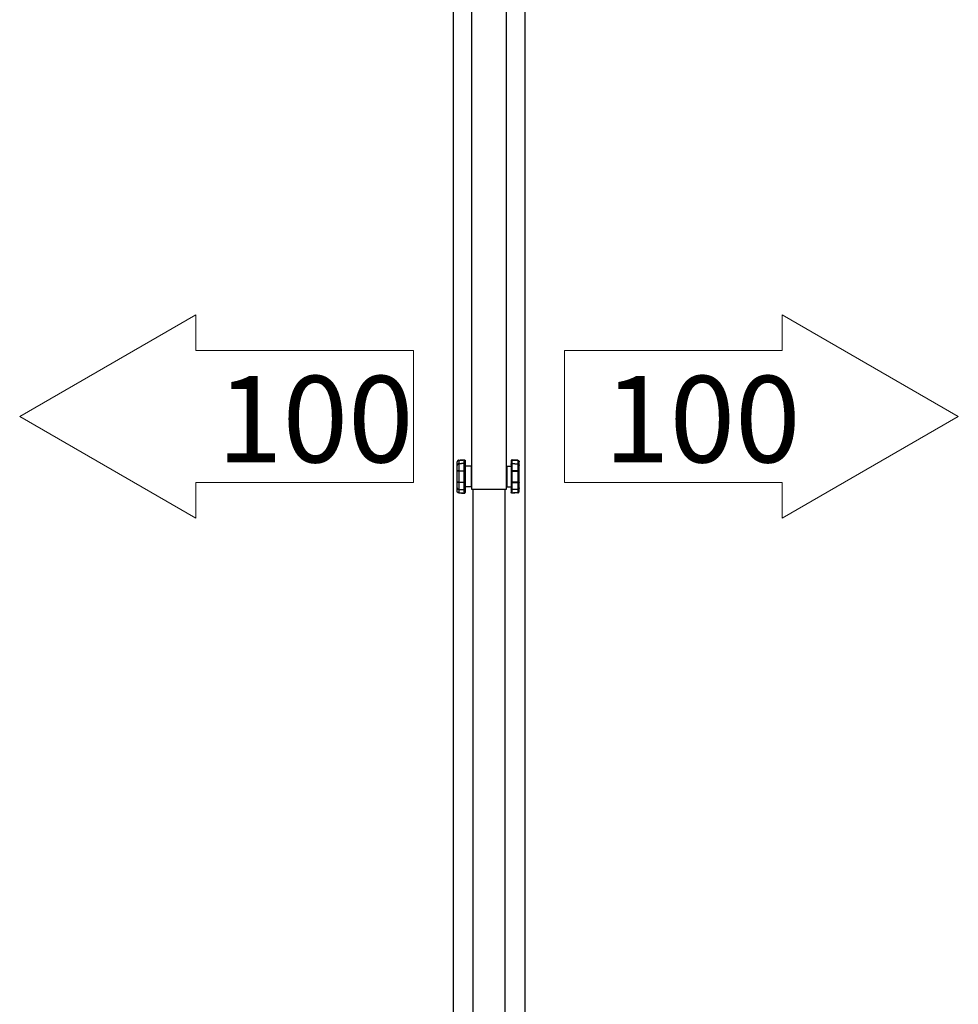
# Model space of a CAD drawing. Extents: x 0 to 55000, y 0 to 40000.
# Drawn here: x 47479 to 48659, y 13169 to 14408 of the extents above; entities that cross this region are included whole.
import ezdxf

# ---------------------------------------------------------------- set-up
doc = ezdxf.new("R2010")
doc.units = 0
doc.layers.get('0').update_dxf_attribs({"linetype": 'CONTINUOUS'})
doc.layers.add('YKK_A1', color=4, linetype='CONTINUOUS')
doc.styles.get("Standard").update_dxf_attribs({"font": 'txt.shx', "bigfont": 'bigfont.shx'})

msp = doc.modelspace()

# ---------------------------------------------------------------- linework, layer by layer
at = {"linetype": 'Continuous', "lineweight": 13, "ltscale": 0.5}
for p, q in [((47478.5, 13908.7), (47700.2, 14036.7)), ((47700.2, 14036.7), (47700.2, 13991.9)), ((48437.4, 14036.7), (48437.4, 13991.9)), ((48659.1, 13908.7), (48437.4, 14036.7)), ((47700.2, 13991.9), (47973.8, 13991.9)), ((47973.8, 13991.9), (47973.8, 13825.5)), ((48437.4, 13991.9), (48163.8, 13991.9)), ((48163.8, 13991.9), (48163.8, 13825.5)), ((47700.2, 13780.7), (47478.5, 13908.7)), ((48437.4, 13780.7), (48659.1, 13908.7)), ((47700.2, 13825.5), (47973.8, 13825.5)), ((47700.2, 13825.5), (47700.2, 13780.7)), ((48437.4, 13825.5), (48163.8, 13825.5)), ((48437.4, 13825.5), (48437.4, 13780.7))]:
    msp.add_line(p, q, dxfattribs=at)
at = {"layer": 'YKK_A1', "linetype": 'Continuous', "ltscale": 0.5}
for p, q in [((48046.8, 15417.1), (48046.8, 13931.5)), ((48090.8, 13931.5), (48090.8, 15417.1)), ((48046.8, 13931.5), (48046.8, 13817.1)), ((48090.8, 13817.1), (48090.8, 13931.5)), ((48046.8, 13817.1), (48090.8, 13817.1)), ((48048.3, 13817.1), (48048.3, 12872.1)), ((48089.3, 12872.1), (48089.3, 13817.1))]:
    msp.add_line(p, q, dxfattribs=at)
at = {"layer": 'YKK_A1', "ltscale": 2}
for p, q in [((48023.6, 15334), (48023.6, 12850)), ((48114, 15334), (48114, 12850))]:
    msp.add_line(p, q, dxfattribs=at)
at = {"layer": 'YKK_A1'}
for p, q in [((48028.8, 13840.4), (48028.8, 13847.1)), ((48030.7, 13849.1), (48030.7, 13840.5)), ((48037.8, 13840.5), (48037.8, 13849.5)), ((48038.8, 13848.5), (48038.8, 13840.4)), ((48046.3, 13846.1), (48038.8, 13846.1)), ((48046.3, 13846.1), (48046.3, 13820.1)), ((48046.8, 13845.6), (48046.8, 13820.6)), ((48090.8, 13845.6), (48090.8, 13820.6)), ((48091.3, 13846.1), (48096.8, 13846.1)), ((48091.3, 13846.1), (48091.3, 13820.1)), ((48096.8, 13848.5), (48096.8, 13840.4)), ((48097.9, 13840.5), (48097.9, 13849.5)), ((48104.9, 13849.1), (48104.9, 13840.5)), ((48106.8, 13840.4), (48106.8, 13847.1)), ((48028.8, 13819.1), (48028.8, 13825.8)), ((48030.7, 13825.7), (48030.7, 13817.1)), ((48037.8, 13816.8), (48037.8, 13825.7)), ((48038.8, 13825.8), (48038.8, 13817.7)), ((48046.3, 13820.1), (48038.8, 13820.1)), ((48091.3, 13820.1), (48096.8, 13820.1)), ((48096.8, 13825.8), (48096.8, 13817.7)), ((48097.9, 13816.8), (48097.9, 13825.7)), ((48104.9, 13825.7), (48104.9, 13817.1)), ((48106.8, 13819.1), (48106.8, 13825.8))]:
    msp.add_line(p, q, dxfattribs=at)
for centre, start, end in [((48046.3, 13845.6), 0, 90), ((48091.3, 13845.6), 90, 180), ((48046.3, 13820.6), 270, 0), ((48091.3, 13820.6), 180, 270)]:
    msp.add_arc(centre, 0.5, start, end, dxfattribs=at)
for points, knots in [([(48030, 13853.3), (48029.7, 13853.2), (48029.5, 13853.1), (48029.4, 13852.9), (48029.2, 13852.7), (48029.1, 13852.5), (48029, 13852.3)], [1, 1, 1, 1, 2, 2, 2, 3, 3, 3, 3]), ([(48097.5, 13854), (48097.3, 13853.9), (48097.2, 13853.8), (48097.1, 13853.7), (48097, 13853.7), (48097, 13853.5), (48096.9, 13853.4)], [1, 1, 1, 1, 2, 2, 2, 3, 3, 3, 3]), ([(48028.8, 13847.2), (48028.8, 13847.3), (48028.8, 13847.4), (48028.8, 13847.6), (48028.8, 13847.8), (48028.8, 13848), (48028.8, 13848.3), (48028.8, 13848.5), (48028.8, 13848.8), (48028.8, 13849.1), (48028.8, 13849.4), (48028.8, 13849.7), (48028.8, 13850), (48028.8, 13850.3), (48028.8, 13850.5), (48028.8, 13850.8), (48028.8, 13851.1), (48028.8, 13851.3), (48028.8, 13851.6)], [0, 0, 0, 0, 1, 1, 1, 2, 2, 2, 3, 3, 3, 4, 4, 4, 5, 5, 5, 6, 6, 6, 6]), ([(48030.7, 13850.1), (48030.7, 13849.9), (48030.7, 13849.7), (48030.7, 13849.5), (48030.7, 13849.4), (48030.7, 13849.3), (48030.7, 13849.2)], [4, 4, 4, 4, 5, 5, 5, 6, 6, 6, 6]), ([(48037.8, 13849.6), (48037.8, 13849.6), (48037.8, 13849.7), (48037.8, 13849.7), (48037.8, 13849.8), (48037.8, 13849.9), (48037.8, 13850.1), (48037.8, 13850.2), (48037.8, 13850.3), (48037.8, 13850.5), (48037.8, 13850.7), (48037.8, 13850.8), (48037.8, 13851)], [0, 0, 0, 0, 1, 1, 1, 2, 2, 2, 3, 3, 3, 4, 4, 4, 4]), ([(48038.8, 13853), (48038.8, 13852.6), (48038.8, 13852.2), (48038.8, 13851.9), (48038.8, 13851.5), (48038.8, 13851.2), (48038.8, 13850.9), (48038.8, 13850.6), (48038.8, 13850.3), (48038.8, 13850), (48038.8, 13849.8), (48038.8, 13849.5), (48038.8, 13849.3), (48038.8, 13849.1), (48038.8, 13848.9), (48038.8, 13848.8), (48038.8, 13848.7), (48038.8, 13848.6), (48038.8, 13848.6)], [0, 0, 0, 0, 1, 1, 1, 2, 2, 2, 3, 3, 3, 4, 4, 4, 5, 5, 5, 6, 6, 6, 6]), ([(48096.8, 13853), (48096.8, 13852.6), (48096.8, 13852.2), (48096.8, 13851.9), (48096.8, 13851.5), (48096.8, 13851.2), (48096.8, 13850.9), (48096.8, 13850.6), (48096.8, 13850.3), (48096.8, 13850), (48096.8, 13849.8), (48096.8, 13849.5), (48096.8, 13849.3), (48096.8, 13849.1), (48096.8, 13848.9), (48096.8, 13848.8), (48096.8, 13848.7), (48096.8, 13848.6), (48096.8, 13848.6)], [0, 0, 0, 0, 1, 1, 1, 2, 2, 2, 3, 3, 3, 4, 4, 4, 5, 5, 5, 6, 6, 6, 6]), ([(48097.5, 13849.4), (48097.3, 13849.4), (48097.2, 13849.3), (48097.1, 13849.2), (48097, 13849.1), (48097, 13849), (48096.9, 13848.9)], [1, 1, 1, 1, 2, 2, 2, 3, 3, 3, 3]), ([(48097.9, 13849.6), (48097.9, 13849.6), (48097.9, 13849.7), (48097.9, 13849.7), (48097.9, 13849.8), (48097.9, 13849.9), (48097.9, 13850.1), (48097.9, 13850.2), (48097.9, 13850.3), (48097.9, 13850.5), (48097.9, 13850.7), (48097.9, 13850.8), (48097.9, 13851)], [0, 0, 0, 0, 1, 1, 1, 2, 2, 2, 3, 3, 3, 4, 4, 4, 4]), ([(48104.9, 13850.1), (48104.9, 13849.9), (48104.9, 13849.7), (48104.9, 13849.5), (48104.9, 13849.4), (48104.9, 13849.3), (48104.9, 13849.2)], [4, 4, 4, 4, 5, 5, 5, 6, 6, 6, 6]), ([(48106.8, 13847.2), (48106.8, 13847.3), (48106.8, 13847.4), (48106.8, 13847.6), (48106.8, 13847.8), (48106.8, 13848), (48106.8, 13848.3), (48106.8, 13848.5), (48106.8, 13848.8), (48106.8, 13849.1), (48106.8, 13849.4), (48106.8, 13849.7), (48106.8, 13850), (48106.8, 13850.3), (48106.8, 13850.5), (48106.8, 13850.8), (48106.8, 13851.1), (48106.8, 13851.3), (48106.8, 13851.6)], [0, 0, 0, 0, 1, 1, 1, 2, 2, 2, 3, 3, 3, 4, 4, 4, 5, 5, 5, 6, 6, 6, 6]), ([(48028.8, 13825.8), (48028.8, 13826.3), (48028.8, 13826.9), (48028.8, 13827.5), (48028.8, 13828.1), (48028.8, 13828.7), (48028.8, 13829.3), (48028.8, 13830.6), (48028.8, 13831.8), (48028.8, 13833.1), (48028.8, 13833.4), (48028.8, 13833.7), (48028.8, 13834.1), (48028.8, 13834.4), (48028.8, 13834.7), (48028.8, 13835), (48028.8, 13835.7), (48028.8, 13836.3), (48028.8, 13836.9), (48028.8, 13837.5), (48028.8, 13838.1), (48028.8, 13838.7), (48028.8, 13839.3), (48028.8, 13839.9), (48028.8, 13840.4)], [0, 0, 0, 0, 1, 1, 1, 2, 2, 2, 3, 3, 3, 4, 4, 4, 5, 5, 5, 6, 6, 6, 7, 7, 7, 8, 8, 8, 8]), ([(48030.7, 13840.5), (48030.5, 13840.5), (48030.2, 13840.5), (48030, 13840.5), (48029.7, 13840.5), (48029.5, 13840.5), (48029.4, 13840.5)], [0, 0, 0, 0, 1, 1, 1, 2, 2, 2, 2]), ([(48030.7, 13834.9), (48030.7, 13834.6), (48030.7, 13834.3), (48030.7, 13834), (48030.7, 13833.7), (48030.7, 13833.4), (48030.7, 13833.1), (48030.7, 13831.9), (48030.7, 13830.7), (48030.7, 13829.5)], [3, 3, 3, 3, 4, 4, 4, 5, 5, 5, 6, 6, 6, 6]), ([(48037.8, 13829.5), (48037.8, 13830.7), (48037.8, 13831.9), (48037.8, 13833.1), (48037.8, 13834.3), (48037.8, 13835.5), (48037.8, 13836.7)], [3, 3, 3, 3, 4, 4, 4, 5, 5, 5, 5]), ([(48038.8, 13840.4), (48038.8, 13839.8), (48038.8, 13839.3), (48038.8, 13838.7), (48038.8, 13838.1), (48038.8, 13837.5), (48038.8, 13836.9), (48038.8, 13835.7), (48038.8, 13834.4), (48038.8, 13833.1), (48038.8, 13831.8), (48038.8, 13830.6), (48038.8, 13829.3), (48038.8, 13828.7), (48038.8, 13828.1), (48038.8, 13827.5), (48038.8, 13826.9), (48038.8, 13826.4), (48038.8, 13825.8)], [0, 0, 0, 0, 1, 1, 1, 2, 2, 2, 3, 3, 3, 4, 4, 4, 5, 5, 5, 6, 6, 6, 6]), ([(48096.8, 13840.4), (48096.8, 13839.8), (48096.8, 13839.3), (48096.8, 13838.7), (48096.8, 13838.1), (48096.8, 13837.5), (48096.8, 13836.9), (48096.8, 13835.7), (48096.8, 13834.4), (48096.8, 13833.1), (48096.8, 13831.8), (48096.8, 13830.6), (48096.8, 13829.3), (48096.8, 13828.7), (48096.8, 13828.1), (48096.8, 13827.5), (48096.8, 13826.9), (48096.8, 13826.4), (48096.8, 13825.8)], [0, 0, 0, 0, 1, 1, 1, 2, 2, 2, 3, 3, 3, 4, 4, 4, 5, 5, 5, 6, 6, 6, 6]), ([(48097.9, 13829.5), (48097.9, 13830.7), (48097.9, 13831.9), (48097.9, 13833.1), (48097.9, 13834.3), (48097.9, 13835.5), (48097.9, 13836.7)], [3, 3, 3, 3, 4, 4, 4, 5, 5, 5, 5]), ([(48104.9, 13840), (48105.2, 13840), (48105.5, 13840), (48105.7, 13840.1), (48105.9, 13840.1), (48106.1, 13840.1), (48106.3, 13840.2)], [0, 0, 0, 0, 1, 1, 1, 2, 2, 2, 2]), ([(48104.9, 13834.9), (48104.9, 13834.6), (48104.9, 13834.3), (48104.9, 13834), (48104.9, 13833.7), (48104.9, 13833.4), (48104.9, 13833.1), (48104.9, 13831.9), (48104.9, 13830.7), (48104.9, 13829.5)], [3, 3, 3, 3, 4, 4, 4, 5, 5, 5, 6, 6, 6, 6]), ([(48106.8, 13825.8), (48106.8, 13826.3), (48106.8, 13826.9), (48106.8, 13827.5), (48106.8, 13828.1), (48106.8, 13828.7), (48106.8, 13829.3), (48106.8, 13830.6), (48106.8, 13831.8), (48106.8, 13833.1), (48106.8, 13833.4), (48106.8, 13833.7), (48106.8, 13834.1), (48106.8, 13834.4), (48106.8, 13834.7), (48106.8, 13835), (48106.8, 13835.7), (48106.8, 13836.3), (48106.8, 13836.9), (48106.8, 13837.5), (48106.8, 13838.1), (48106.8, 13838.7), (48106.8, 13839.3), (48106.8, 13839.9), (48106.8, 13840.4)], [0, 0, 0, 0, 1, 1, 1, 2, 2, 2, 3, 3, 3, 4, 4, 4, 5, 5, 5, 6, 6, 6, 7, 7, 7, 8, 8, 8, 8]), ([(48028.8, 13814.6), (48028.8, 13815), (48028.8, 13815.4), (48028.8, 13815.8), (48028.8, 13816.2), (48028.8, 13816.5), (48028.8, 13816.8), (48028.8, 13817.1), (48028.8, 13817.4), (48028.8, 13817.7), (48028.8, 13818), (48028.8, 13818.2), (48028.8, 13818.4), (48028.8, 13818.6), (48028.8, 13818.8), (48028.8, 13818.9), (48028.8, 13819), (48028.8, 13819), (48028.8, 13819.1)], [0, 0, 0, 0, 1, 1, 1, 2, 2, 2, 3, 3, 3, 4, 4, 4, 5, 5, 5, 6, 6, 6, 6]), ([(48030.7, 13817), (48030.7, 13816.9), (48030.7, 13816.7), (48030.7, 13816.6), (48030.7, 13816.4), (48030.7, 13816.2), (48030.7, 13815.9)], [0, 0, 0, 0, 1, 1, 1, 2, 2, 2, 2]), ([(48037.8, 13815.2), (48037.8, 13815.4), (48037.8, 13815.5), (48037.8, 13815.7), (48037.8, 13815.9), (48037.8, 13816), (48037.8, 13816.1), (48037.8, 13816.3), (48037.8, 13816.4), (48037.8, 13816.5), (48037.8, 13816.6), (48037.8, 13816.6), (48037.8, 13816.6)], [3, 3, 3, 3, 4, 4, 4, 5, 5, 5, 6, 6, 6, 7, 7, 7, 7]), ([(48038.8, 13817.6), (48038.8, 13817.6), (48038.8, 13817.5), (48038.8, 13817.5), (48038.8, 13817.3), (48038.8, 13817.1), (48038.8, 13816.9), (48038.8, 13816.7), (48038.8, 13816.5), (48038.8, 13816.2), (48038.8, 13816), (48038.8, 13815.7), (48038.8, 13815.4), (48038.8, 13815.1), (48038.8, 13814.7), (48038.8, 13814.3), (48038.8, 13814), (48038.8, 13813.6), (48038.8, 13813.2)], [0, 0, 0, 0, 1, 1, 1, 2, 2, 2, 3, 3, 3, 4, 4, 4, 5, 5, 5, 6, 6, 6, 6]), ([(48096.8, 13817.6), (48096.8, 13817.6), (48096.8, 13817.5), (48096.8, 13817.5), (48096.8, 13817.3), (48096.8, 13817.1), (48096.8, 13816.9), (48096.8, 13816.7), (48096.8, 13816.5), (48096.8, 13816.2), (48096.8, 13816), (48096.8, 13815.7), (48096.8, 13815.4), (48096.8, 13815.1), (48096.8, 13814.7), (48096.8, 13814.3), (48096.8, 13814), (48096.8, 13813.6), (48096.8, 13813.2)], [0, 0, 0, 0, 1, 1, 1, 2, 2, 2, 3, 3, 3, 4, 4, 4, 5, 5, 5, 6, 6, 6, 6]), ([(48097.5, 13816.8), (48097.3, 13816.9), (48097.2, 13816.9), (48097.1, 13817), (48097, 13817.1), (48097, 13817.2), (48096.9, 13817.3)], [1, 1, 1, 1, 2, 2, 2, 3, 3, 3, 3]), ([(48097.9, 13815.2), (48097.9, 13815.4), (48097.9, 13815.5), (48097.9, 13815.7), (48097.9, 13815.9), (48097.9, 13816), (48097.9, 13816.1), (48097.9, 13816.3), (48097.9, 13816.4), (48097.9, 13816.5), (48097.9, 13816.6), (48097.9, 13816.6), (48097.9, 13816.6)], [3, 3, 3, 3, 4, 4, 4, 5, 5, 5, 6, 6, 6, 7, 7, 7, 7]), ([(48104.9, 13817), (48104.9, 13816.9), (48104.9, 13816.7), (48104.9, 13816.6), (48104.9, 13816.4), (48104.9, 13816.2), (48104.9, 13815.9)], [0, 0, 0, 0, 1, 1, 1, 2, 2, 2, 2]), ([(48106.8, 13814.6), (48106.8, 13815), (48106.8, 13815.4), (48106.8, 13815.8), (48106.8, 13816.2), (48106.8, 13816.5), (48106.8, 13816.8), (48106.8, 13817.1), (48106.8, 13817.4), (48106.8, 13817.7), (48106.8, 13818), (48106.8, 13818.2), (48106.8, 13818.4), (48106.8, 13818.6), (48106.8, 13818.8), (48106.8, 13818.9), (48106.8, 13819), (48106.8, 13819), (48106.8, 13819.1)], [0, 0, 0, 0, 1, 1, 1, 2, 2, 2, 3, 3, 3, 4, 4, 4, 5, 5, 5, 6, 6, 6, 6])]:
    msp.add_open_spline(points, degree=3, knots=knots, dxfattribs=at)
for points in [[(48030, 13853.5), (48029.7, 13853.4), (48029.5, 13853.2), (48029.4, 13853)], [(48030.7, 13853.7), (48030.5, 13853.6), (48030.2, 13853.6), (48030, 13853.5)], [(48030.7, 13853.5), (48030.5, 13853.5), (48030.2, 13853.4), (48030, 13853.3)], [(48030.7, 13853.7), (48033.1, 13853.8), (48035.4, 13853.9), (48037.8, 13854)], [(48037.8, 13853.8), (48035.4, 13853.7), (48033.1, 13853.6), (48030.7, 13853.5)], [(48030.7, 13853.7), (48030.7, 13853.6), (48030.7, 13853.5), (48030.7, 13853.5)], [(48030.7, 13853.7), (48030.7, 13853.6), (48030.7, 13853.5), (48030.7, 13853.5)], [(48030.7, 13853.5), (48030.7, 13853.1), (48030.7, 13852.8), (48030.7, 13852.5)], [(48037.8, 13854), (48037.8, 13854), (48037.8, 13853.9), (48037.8, 13853.8)], [(48037.8, 13854), (48037.9, 13854), (48038.1, 13854), (48038.2, 13854)], [(48037.8, 13854), (48037.8, 13854), (48037.8, 13853.9), (48037.8, 13853.8)], [(48037.8, 13853.8), (48037.9, 13853.9), (48038.1, 13853.8), (48038.2, 13853.8)], [(48037.8, 13853.5), (48037.8, 13853.6), (48037.8, 13853.7), (48037.8, 13853.8)], [(48037.8, 13852.5), (48037.8, 13852.8), (48037.8, 13853.2), (48037.8, 13853.5)], [(48038.2, 13854), (48038.3, 13853.9), (48038.4, 13853.8), (48038.5, 13853.7)], [(48038.2, 13853.8), (48038.3, 13853.8), (48038.4, 13853.7), (48038.5, 13853.6)], [(48038.5, 13853.7), (48038.6, 13853.7), (48038.7, 13853.5), (48038.8, 13853.4)], [(48038.5, 13853.6), (48038.6, 13853.5), (48038.7, 13853.4), (48038.8, 13853.3)], [(48038.8, 13853.4), (48038.8, 13853.3), (48038.8, 13853.2), (48038.8, 13853)], [(48038.8, 13853.3), (48038.8, 13853.2), (48038.8, 13853.1), (48038.8, 13853)], [(48096.9, 13853.4), (48096.9, 13853.3), (48096.8, 13853.2), (48096.8, 13853)], [(48096.9, 13853.3), (48096.9, 13853.2), (48096.8, 13853.1), (48096.8, 13853)], [(48097.1, 13853.6), (48097, 13853.5), (48097, 13853.4), (48096.9, 13853.3)], [(48097.5, 13853.8), (48097.3, 13853.8), (48097.2, 13853.7), (48097.1, 13853.6)], [(48097.9, 13854), (48097.7, 13854), (48097.6, 13854), (48097.5, 13854)], [(48097.9, 13853.8), (48097.7, 13853.9), (48097.6, 13853.8), (48097.5, 13853.8)], [(48097.9, 13854), (48097.9, 13854), (48097.9, 13853.9), (48097.9, 13853.8)], [(48097.9, 13854), (48097.9, 13854), (48097.9, 13853.9), (48097.9, 13853.8)], [(48104.9, 13853.7), (48102.6, 13853.8), (48100.2, 13853.9), (48097.9, 13854)], [(48097.9, 13853.8), (48100.2, 13853.7), (48102.6, 13853.6), (48104.9, 13853.5)], [(48097.9, 13853.5), (48097.9, 13853.6), (48097.9, 13853.7), (48097.9, 13853.8)], [(48097.9, 13852.5), (48097.9, 13852.8), (48097.9, 13853.2), (48097.9, 13853.5)], [(48104.9, 13853.7), (48105.2, 13853.6), (48105.5, 13853.6), (48105.7, 13853.5)], [(48104.9, 13853.7), (48104.9, 13853.6), (48104.9, 13853.5), (48104.9, 13853.5)], [(48104.9, 13853.7), (48104.9, 13853.6), (48104.9, 13853.5), (48104.9, 13853.5)], [(48104.9, 13853.5), (48105.2, 13853.5), (48105.5, 13853.4), (48105.7, 13853.3)], [(48104.9, 13853.5), (48104.9, 13853.1), (48104.9, 13852.8), (48104.9, 13852.5)], [(48105.7, 13853.5), (48105.9, 13853.4), (48106.1, 13853.2), (48106.3, 13853)], [(48105.7, 13853.3), (48105.9, 13853.2), (48106.1, 13853.1), (48106.3, 13852.9)], [(48029, 13852.4), (48028.9, 13852.1), (48028.8, 13851.9), (48028.8, 13851.6)], [(48029, 13852.3), (48028.9, 13852.1), (48028.8, 13851.8), (48028.8, 13851.6)], [(48029, 13847.8), (48028.9, 13847.6), (48028.8, 13847.3), (48028.8, 13847.1)], [(48028.9, 13847.5), (48028.9, 13847.4), (48028.8, 13847.3), (48028.8, 13847.2)], [(48028.8, 13847.2), (48028.8, 13847.1), (48028.8, 13847.1), (48028.8, 13847.1)], [(48029, 13847.9), (48028.9, 13847.8), (48028.9, 13847.7), (48028.9, 13847.5)], [(48029.4, 13853), (48029.2, 13852.8), (48029.1, 13852.6), (48029, 13852.4)], [(48029.4, 13848.4), (48029.2, 13848.3), (48029.1, 13848), (48029, 13847.8)], [(48029.1, 13848.2), (48029.1, 13848.1), (48029, 13848), (48029, 13847.9)], [(48029.3, 13848.5), (48029.3, 13848.4), (48029.2, 13848.3), (48029.1, 13848.2)], [(48029.6, 13848.8), (48029.5, 13848.7), (48029.4, 13848.6), (48029.3, 13848.5)], [(48030, 13848.9), (48029.7, 13848.8), (48029.5, 13848.6), (48029.4, 13848.4)], [(48029.9, 13849), (48029.8, 13848.9), (48029.7, 13848.8), (48029.6, 13848.8)], [(48030.2, 13849.1), (48030.1, 13849.1), (48030, 13849), (48029.9, 13849)], [(48030.7, 13849.1), (48030.5, 13849.1), (48030.2, 13849), (48030, 13848.9)], [(48030.5, 13849.2), (48030.4, 13849.2), (48030.3, 13849.1), (48030.2, 13849.1)], [(48030.7, 13849.2), (48030.7, 13849.2), (48030.6, 13849.2), (48030.5, 13849.2)], [(48030.7, 13852.5), (48030.7, 13852.2), (48030.7, 13851.9), (48030.7, 13851.6)], [(48030.7, 13851.6), (48030.7, 13851.3), (48030.7, 13851), (48030.7, 13850.8)], [(48030.7, 13850.8), (48030.7, 13850.5), (48030.7, 13850.3), (48030.7, 13850.1)], [(48037.8, 13849.6), (48035.4, 13849.5), (48033.1, 13849.3), (48030.7, 13849.2)], [(48037.8, 13849.5), (48035.4, 13849.3), (48033.1, 13849.2), (48030.7, 13849.1)], [(48030.7, 13849.2), (48030.7, 13849.2), (48030.7, 13849.1), (48030.7, 13849.1)], [(48030.7, 13849.2), (48030.7, 13849.2), (48030.7, 13849.1), (48030.7, 13849.1)], [(48037.8, 13851.7), (48037.8, 13851.9), (48037.8, 13852.2), (48037.8, 13852.5)], [(48037.8, 13851), (48037.8, 13851.2), (48037.8, 13851.4), (48037.8, 13851.7)], [(48038, 13849.6), (48037.9, 13849.6), (48037.8, 13849.6), (48037.8, 13849.6)], [(48037.8, 13849.6), (48037.8, 13849.5), (48037.8, 13849.5), (48037.8, 13849.5)], [(48037.8, 13849.6), (48037.8, 13849.5), (48037.8, 13849.5), (48037.8, 13849.5)], [(48037.8, 13849.5), (48037.9, 13849.5), (48038.1, 13849.5), (48038.2, 13849.4)], [(48038.2, 13849.5), (48038.1, 13849.5), (48038.1, 13849.6), (48038, 13849.6)], [(48038.4, 13849.4), (48038.4, 13849.4), (48038.3, 13849.5), (48038.2, 13849.5)], [(48038.2, 13849.4), (48038.3, 13849.4), (48038.4, 13849.3), (48038.5, 13849.2)], [(48038.6, 13849.2), (48038.5, 13849.3), (48038.5, 13849.3), (48038.4, 13849.4)], [(48038.5, 13849.2), (48038.6, 13849.1), (48038.7, 13849), (48038.8, 13848.9)], [(48038.7, 13849), (48038.7, 13849.1), (48038.7, 13849.1), (48038.6, 13849.2)], [(48038.8, 13848.7), (48038.8, 13848.8), (48038.8, 13848.9), (48038.7, 13849)], [(48038.8, 13848.9), (48038.8, 13848.8), (48038.8, 13848.7), (48038.8, 13848.5)], [(48038.8, 13848.5), (48038.8, 13848.6), (48038.8, 13848.7), (48038.8, 13848.7)], [(48096.8, 13848.7), (48096.9, 13848.8), (48096.9, 13848.9), (48096.9, 13849)], [(48096.9, 13848.9), (48096.9, 13848.8), (48096.8, 13848.7), (48096.8, 13848.5)], [(48096.8, 13848.5), (48096.8, 13848.6), (48096.8, 13848.7), (48096.8, 13848.7)], [(48096.9, 13849), (48097, 13849.1), (48097, 13849.1), (48097.1, 13849.2)], [(48097.1, 13849.2), (48097.1, 13849.3), (48097.2, 13849.3), (48097.2, 13849.4)], [(48097.2, 13849.4), (48097.3, 13849.4), (48097.4, 13849.5), (48097.4, 13849.5)], [(48097.4, 13849.5), (48097.5, 13849.5), (48097.6, 13849.6), (48097.7, 13849.6)], [(48097.9, 13849.5), (48097.7, 13849.5), (48097.6, 13849.5), (48097.5, 13849.4)], [(48097.7, 13849.6), (48097.8, 13849.6), (48097.8, 13849.6), (48097.9, 13849.6)], [(48097.9, 13851.7), (48097.9, 13851.9), (48097.9, 13852.2), (48097.9, 13852.5)], [(48097.9, 13851), (48097.9, 13851.2), (48097.9, 13851.4), (48097.9, 13851.7)], [(48097.9, 13849.6), (48100.2, 13849.5), (48102.6, 13849.3), (48104.9, 13849.2)], [(48097.9, 13849.6), (48097.9, 13849.5), (48097.9, 13849.5), (48097.9, 13849.5)], [(48097.9, 13849.6), (48097.9, 13849.5), (48097.9, 13849.5), (48097.9, 13849.5)], [(48097.9, 13849.5), (48100.2, 13849.3), (48102.6, 13849.2), (48104.9, 13849.1)], [(48104.9, 13852.5), (48104.9, 13852.2), (48104.9, 13851.9), (48104.9, 13851.6)], [(48104.9, 13851.6), (48104.9, 13851.3), (48104.9, 13851), (48104.9, 13850.8)], [(48104.9, 13850.8), (48104.9, 13850.5), (48104.9, 13850.3), (48104.9, 13850.1)], [(48104.9, 13849.2), (48105, 13849.2), (48105.1, 13849.2), (48105.1, 13849.2)], [(48104.9, 13849.2), (48104.9, 13849.2), (48104.9, 13849.1), (48104.9, 13849.1)], [(48104.9, 13849.2), (48104.9, 13849.2), (48104.9, 13849.1), (48104.9, 13849.1)], [(48104.9, 13849.1), (48105.2, 13849.1), (48105.5, 13849), (48105.7, 13848.9)], [(48105.1, 13849.2), (48105.3, 13849.2), (48105.4, 13849.1), (48105.5, 13849.1)], [(48105.5, 13849.1), (48105.6, 13849.1), (48105.7, 13849), (48105.8, 13849)], [(48105.7, 13848.9), (48105.9, 13848.8), (48106.1, 13848.6), (48106.3, 13848.4)], [(48105.8, 13849), (48105.9, 13848.9), (48106, 13848.8), (48106.1, 13848.8)], [(48106.1, 13848.8), (48106.2, 13848.7), (48106.2, 13848.6), (48106.3, 13848.5)], [(48106.3, 13853), (48106.5, 13852.8), (48106.6, 13852.6), (48106.7, 13852.4)], [(48106.3, 13852.9), (48106.5, 13852.7), (48106.6, 13852.5), (48106.7, 13852.3)], [(48106.3, 13848.5), (48106.4, 13848.4), (48106.5, 13848.3), (48106.5, 13848.2)], [(48106.3, 13848.4), (48106.5, 13848.3), (48106.6, 13848), (48106.7, 13847.8)], [(48106.5, 13848.2), (48106.6, 13848.1), (48106.6, 13848), (48106.7, 13847.9)], [(48106.7, 13852.4), (48106.8, 13852.1), (48106.8, 13851.9), (48106.8, 13851.6)], [(48106.7, 13852.3), (48106.8, 13852.1), (48106.8, 13851.8), (48106.8, 13851.6)], [(48106.7, 13847.9), (48106.7, 13847.8), (48106.8, 13847.7), (48106.8, 13847.5)], [(48106.7, 13847.8), (48106.8, 13847.6), (48106.8, 13847.3), (48106.8, 13847.1)], [(48106.8, 13847.5), (48106.8, 13847.4), (48106.8, 13847.3), (48106.8, 13847.2)], [(48106.8, 13847.2), (48106.8, 13847.1), (48106.8, 13847.1), (48106.8, 13847.1)], [(48029, 13840.5), (48028.9, 13840.5), (48028.8, 13840.5), (48028.8, 13840.4)], [(48029, 13840.3), (48028.9, 13840.4), (48028.8, 13840.4), (48028.8, 13840.4)], [(48029.4, 13840.5), (48029.2, 13840.5), (48029.1, 13840.5), (48029, 13840.5)], [(48029.4, 13840.2), (48029.2, 13840.2), (48029.1, 13840.3), (48029, 13840.3)], [(48030, 13840.1), (48029.7, 13840.1), (48029.5, 13840.1), (48029.4, 13840.2)], [(48030.7, 13840), (48030.5, 13840), (48030.2, 13840), (48030, 13840.1)], [(48030.7, 13840.5), (48030.7, 13840.3), (48030.7, 13840.2), (48030.7, 13840)], [(48030.7, 13840.5), (48033.1, 13840.5), (48035.4, 13840.5), (48037.8, 13840.5)], [(48030.7, 13840.5), (48030.7, 13840.3), (48030.7, 13840.2), (48030.7, 13840)], [(48030.7, 13840), (48030.7, 13839.5), (48030.7, 13839), (48030.7, 13838.4)], [(48037.8, 13840), (48035.4, 13840), (48033.1, 13840), (48030.7, 13840)], [(48030.7, 13838.4), (48030.7, 13837.9), (48030.7, 13837.3), (48030.7, 13836.7)], [(48030.7, 13836.7), (48030.7, 13836.1), (48030.7, 13835.5), (48030.7, 13834.9)], [(48030.7, 13829.5), (48030.7, 13829.2), (48030.7, 13828.9), (48030.7, 13828.6)], [(48030.7, 13828.6), (48030.7, 13828.4), (48030.7, 13828.1), (48030.7, 13827.8)], [(48037.8, 13840.5), (48037.8, 13840.4), (48037.8, 13840.2), (48037.8, 13840)], [(48037.8, 13840.5), (48037.9, 13840.5), (48038.1, 13840.5), (48038.2, 13840.5)], [(48037.8, 13840.5), (48037.8, 13840.4), (48037.8, 13840.2), (48037.8, 13840)], [(48037.8, 13840), (48037.9, 13840), (48038.1, 13840.1), (48038.2, 13840.1)], [(48037.8, 13838.4), (48037.8, 13839), (48037.8, 13839.5), (48037.8, 13840)], [(48037.8, 13837.6), (48037.8, 13837.9), (48037.8, 13838.2), (48037.8, 13838.4)], [(48037.8, 13836.7), (48037.8, 13837), (48037.8, 13837.3), (48037.8, 13837.6)], [(48037.8, 13828.6), (48037.8, 13828.9), (48037.8, 13829.2), (48037.8, 13829.5)], [(48037.8, 13827.8), (48037.8, 13828.1), (48037.8, 13828.3), (48037.8, 13828.6)], [(48038.2, 13840.5), (48038.3, 13840.5), (48038.4, 13840.5), (48038.5, 13840.5)], [(48038.2, 13840.1), (48038.3, 13840.1), (48038.4, 13840.1), (48038.5, 13840.1)], [(48038.5, 13840.5), (48038.6, 13840.5), (48038.7, 13840.4), (48038.8, 13840.4)], [(48038.5, 13840.1), (48038.6, 13840.2), (48038.7, 13840.2), (48038.8, 13840.3)], [(48038.8, 13840.3), (48038.8, 13840.3), (48038.8, 13840.3), (48038.8, 13840.4)], [(48038.8, 13840.4), (48038.8, 13840.4), (48038.8, 13840.4), (48038.8, 13840.4)], [(48096.9, 13840.3), (48096.9, 13840.3), (48096.8, 13840.3), (48096.8, 13840.4)], [(48096.9, 13840.4), (48096.9, 13840.4), (48096.8, 13840.4), (48096.8, 13840.4)], [(48097.1, 13840.5), (48097, 13840.5), (48097, 13840.4), (48096.9, 13840.4)], [(48097.1, 13840.1), (48097, 13840.2), (48097, 13840.2), (48096.9, 13840.3)], [(48097.5, 13840.5), (48097.3, 13840.5), (48097.2, 13840.5), (48097.1, 13840.5)], [(48097.5, 13840.1), (48097.3, 13840.1), (48097.2, 13840.1), (48097.1, 13840.1)], [(48097.9, 13840.5), (48097.7, 13840.5), (48097.6, 13840.5), (48097.5, 13840.5)], [(48097.9, 13840), (48097.7, 13840), (48097.6, 13840.1), (48097.5, 13840.1)], [(48097.9, 13840.5), (48097.9, 13840.4), (48097.9, 13840.2), (48097.9, 13840)], [(48097.9, 13840.5), (48097.9, 13840.4), (48097.9, 13840.2), (48097.9, 13840)], [(48104.9, 13840.5), (48102.6, 13840.5), (48100.2, 13840.5), (48097.9, 13840.5)], [(48097.9, 13838.4), (48097.9, 13839), (48097.9, 13839.5), (48097.9, 13840)], [(48097.9, 13840), (48100.2, 13840), (48102.6, 13840), (48104.9, 13840)], [(48097.9, 13837.6), (48097.9, 13837.9), (48097.9, 13838.2), (48097.9, 13838.4)], [(48097.9, 13836.7), (48097.9, 13837), (48097.9, 13837.3), (48097.9, 13837.6)], [(48097.9, 13828.6), (48097.9, 13828.9), (48097.9, 13829.2), (48097.9, 13829.5)], [(48097.9, 13827.8), (48097.9, 13828.1), (48097.9, 13828.3), (48097.9, 13828.6)], [(48104.9, 13840.5), (48104.9, 13840.3), (48104.9, 13840.2), (48104.9, 13840)], [(48104.9, 13840.5), (48105.2, 13840.5), (48105.5, 13840.5), (48105.7, 13840.5)], [(48104.9, 13840.5), (48104.9, 13840.3), (48104.9, 13840.2), (48104.9, 13840)], [(48104.9, 13840), (48104.9, 13839.5), (48104.9, 13839), (48104.9, 13838.4)], [(48104.9, 13838.4), (48104.9, 13837.9), (48104.9, 13837.3), (48104.9, 13836.7)], [(48104.9, 13836.7), (48104.9, 13836.1), (48104.9, 13835.5), (48104.9, 13834.9)], [(48104.9, 13829.5), (48104.9, 13829.2), (48104.9, 13828.9), (48104.9, 13828.6)], [(48104.9, 13828.6), (48104.9, 13828.4), (48104.9, 13828.1), (48104.9, 13827.8)], [(48105.7, 13840.5), (48105.9, 13840.5), (48106.1, 13840.5), (48106.3, 13840.5)], [(48106.3, 13840.5), (48106.5, 13840.5), (48106.6, 13840.5), (48106.7, 13840.5)], [(48106.3, 13840.2), (48106.5, 13840.2), (48106.6, 13840.3), (48106.7, 13840.3)], [(48106.7, 13840.5), (48106.8, 13840.5), (48106.8, 13840.5), (48106.8, 13840.4)], [(48106.7, 13840.3), (48106.8, 13840.4), (48106.8, 13840.4), (48106.8, 13840.4)], [(48029, 13825.9), (48028.9, 13825.9), (48028.8, 13825.8), (48028.8, 13825.8)], [(48029, 13825.8), (48028.9, 13825.8), (48028.8, 13825.8), (48028.8, 13825.8)], [(48028.8, 13819.1), (48028.8, 13819.1), (48028.8, 13819), (48028.8, 13818.9)], [(48029, 13818.4), (48028.9, 13818.7), (48028.8, 13818.9), (48028.8, 13819.1)], [(48028.8, 13818.9), (48028.9, 13818.8), (48028.9, 13818.7), (48028.9, 13818.5)], [(48028.9, 13818.5), (48028.9, 13818.4), (48029, 13818.3), (48029, 13818.2)], [(48029.4, 13826.1), (48029.2, 13826), (48029.1, 13826), (48029, 13825.9)], [(48029.4, 13825.7), (48029.2, 13825.7), (48029.1, 13825.7), (48029, 13825.8)], [(48029.4, 13817.8), (48029.2, 13818), (48029.1, 13818.2), (48029, 13818.4)], [(48029, 13818.2), (48029.1, 13818.1), (48029.2, 13818), (48029.2, 13817.9)], [(48029.2, 13817.9), (48029.3, 13817.7), (48029.4, 13817.7), (48029.5, 13817.6)], [(48030, 13826.2), (48029.7, 13826.1), (48029.5, 13826.1), (48029.4, 13826.1)], [(48030, 13825.7), (48029.7, 13825.7), (48029.5, 13825.7), (48029.4, 13825.7)], [(48030, 13817.3), (48029.7, 13817.4), (48029.5, 13817.6), (48029.4, 13817.8)], [(48029.5, 13817.6), (48029.6, 13817.5), (48029.7, 13817.4), (48029.8, 13817.3)], [(48029.8, 13817.3), (48029.9, 13817.3), (48030, 13817.2), (48030.1, 13817.2)], [(48030.7, 13826.2), (48030.5, 13826.2), (48030.2, 13826.2), (48030, 13826.2)], [(48030.7, 13825.7), (48030.5, 13825.7), (48030.2, 13825.7), (48030, 13825.7)], [(48030.7, 13817.1), (48030.5, 13817.1), (48030.2, 13817.2), (48030, 13817.3)], [(48030.1, 13817.2), (48030.2, 13817.1), (48030.3, 13817.1), (48030.4, 13817)], [(48030.4, 13817), (48030.5, 13817), (48030.6, 13817), (48030.7, 13817)], [(48030.7, 13827.8), (48030.7, 13827.2), (48030.7, 13826.7), (48030.7, 13826.2)], [(48030.7, 13826.2), (48033.1, 13826.2), (48035.4, 13826.2), (48037.8, 13826.2)], [(48030.7, 13826.2), (48030.7, 13826), (48030.7, 13825.9), (48030.7, 13825.7)], [(48030.7, 13826.2), (48030.7, 13826), (48030.7, 13825.9), (48030.7, 13825.7)], [(48037.8, 13825.7), (48035.4, 13825.7), (48033.1, 13825.7), (48030.7, 13825.7)], [(48030.7, 13817.1), (48033.1, 13817), (48035.4, 13816.9), (48037.8, 13816.8)], [(48030.7, 13817.1), (48030.7, 13817.1), (48030.7, 13817), (48030.7, 13817)], [(48030.7, 13817.1), (48030.7, 13817.1), (48030.7, 13817), (48030.7, 13817)], [(48030.7, 13817), (48033.1, 13816.9), (48035.4, 13816.8), (48037.8, 13816.6)], [(48030.7, 13815.9), (48030.7, 13815.7), (48030.7, 13815.5), (48030.7, 13815.2)], [(48037.8, 13826.2), (48037.8, 13826.7), (48037.8, 13827.2), (48037.8, 13827.8)], [(48037.8, 13826.2), (48037.9, 13826.2), (48038.1, 13826.2), (48038.2, 13826.2)], [(48037.8, 13826.2), (48037.8, 13826), (48037.8, 13825.9), (48037.8, 13825.7)], [(48037.8, 13826.2), (48037.8, 13826), (48037.8, 13825.9), (48037.8, 13825.7)], [(48037.8, 13825.7), (48037.9, 13825.7), (48038.1, 13825.7), (48038.2, 13825.7)], [(48037.8, 13816.8), (48037.9, 13816.8), (48038.1, 13816.8), (48038.2, 13816.8)], [(48037.8, 13816.8), (48037.8, 13816.7), (48037.8, 13816.7), (48037.8, 13816.6)], [(48037.8, 13816.8), (48037.8, 13816.7), (48037.8, 13816.7), (48037.8, 13816.6)], [(48037.8, 13816.7), (48037.8, 13816.7), (48037.9, 13816.6), (48037.9, 13816.6)], [(48037.9, 13816.6), (48038, 13816.6), (48038.1, 13816.7), (48038.1, 13816.7)], [(48038.1, 13816.7), (48038.2, 13816.7), (48038.3, 13816.8), (48038.4, 13816.8)], [(48038.2, 13826.2), (48038.3, 13826.1), (48038.4, 13826.1), (48038.5, 13826.1)], [(48038.2, 13825.7), (48038.3, 13825.7), (48038.4, 13825.7), (48038.5, 13825.8)], [(48038.2, 13816.8), (48038.3, 13816.9), (48038.4, 13816.9), (48038.5, 13817)], [(48038.4, 13816.8), (48038.4, 13816.8), (48038.5, 13816.9), (48038.5, 13817)], [(48038.5, 13826.1), (48038.6, 13826), (48038.7, 13826), (48038.8, 13826)], [(48038.5, 13825.8), (48038.6, 13825.8), (48038.7, 13825.8), (48038.8, 13825.8)], [(48038.5, 13817), (48038.6, 13817.1), (48038.7, 13817.2), (48038.8, 13817.3)], [(48038.5, 13817), (48038.6, 13817), (48038.6, 13817.1), (48038.7, 13817.2)], [(48038.7, 13817.2), (48038.7, 13817.2), (48038.8, 13817.3), (48038.8, 13817.4)], [(48038.8, 13826), (48038.8, 13825.9), (48038.8, 13825.9), (48038.8, 13825.8)], [(48038.8, 13825.8), (48038.8, 13825.8), (48038.8, 13825.8), (48038.8, 13825.8)], [(48038.8, 13817.6), (48038.8, 13817.7), (48038.8, 13817.7), (48038.8, 13817.7)], [(48038.8, 13817.3), (48038.8, 13817.4), (48038.8, 13817.6), (48038.8, 13817.7)], [(48038.8, 13817.4), (48038.8, 13817.5), (48038.8, 13817.5), (48038.8, 13817.6)], [(48096.9, 13826), (48096.9, 13825.9), (48096.8, 13825.9), (48096.8, 13825.8)], [(48096.9, 13825.8), (48096.9, 13825.8), (48096.8, 13825.8), (48096.8, 13825.8)], [(48096.8, 13817.6), (48096.8, 13817.7), (48096.8, 13817.7), (48096.8, 13817.7)], [(48096.9, 13817.3), (48096.9, 13817.4), (48096.8, 13817.6), (48096.8, 13817.7)], [(48096.9, 13817.4), (48096.9, 13817.5), (48096.8, 13817.5), (48096.8, 13817.6)], [(48097.1, 13826.1), (48097, 13826), (48097, 13826), (48096.9, 13826)], [(48097.1, 13825.8), (48097, 13825.8), (48097, 13825.8), (48096.9, 13825.8)], [(48097, 13817.2), (48096.9, 13817.2), (48096.9, 13817.3), (48096.9, 13817.4)], [(48097.1, 13817), (48097.1, 13817), (48097, 13817.1), (48097, 13817.2)], [(48097.5, 13826.2), (48097.3, 13826.1), (48097.2, 13826.1), (48097.1, 13826.1)], [(48097.5, 13825.7), (48097.3, 13825.7), (48097.2, 13825.7), (48097.1, 13825.8)], [(48097.3, 13816.8), (48097.2, 13816.8), (48097.2, 13816.9), (48097.1, 13817)], [(48097.5, 13816.7), (48097.4, 13816.7), (48097.4, 13816.8), (48097.3, 13816.8)], [(48097.9, 13826.2), (48097.7, 13826.2), (48097.6, 13826.2), (48097.5, 13826.2)], [(48097.9, 13825.7), (48097.7, 13825.7), (48097.6, 13825.7), (48097.5, 13825.7)], [(48097.9, 13816.8), (48097.7, 13816.8), (48097.6, 13816.8), (48097.5, 13816.8)], [(48097.8, 13816.6), (48097.7, 13816.6), (48097.6, 13816.7), (48097.5, 13816.7)], [(48097.9, 13816.7), (48097.8, 13816.7), (48097.8, 13816.6), (48097.8, 13816.6)], [(48097.9, 13826.2), (48097.9, 13826.7), (48097.9, 13827.2), (48097.9, 13827.8)], [(48104.9, 13826.2), (48102.6, 13826.2), (48100.2, 13826.2), (48097.9, 13826.2)], [(48097.9, 13826.2), (48097.9, 13826), (48097.9, 13825.9), (48097.9, 13825.7)], [(48097.9, 13826.2), (48097.9, 13826), (48097.9, 13825.9), (48097.9, 13825.7)], [(48097.9, 13825.7), (48100.2, 13825.7), (48102.6, 13825.7), (48104.9, 13825.7)], [(48104.9, 13817.1), (48102.6, 13817), (48100.2, 13816.9), (48097.9, 13816.8)], [(48104.9, 13817), (48102.6, 13816.9), (48100.2, 13816.8), (48097.9, 13816.6)], [(48097.9, 13816.8), (48097.9, 13816.7), (48097.9, 13816.7), (48097.9, 13816.6)], [(48097.9, 13816.8), (48097.9, 13816.7), (48097.9, 13816.7), (48097.9, 13816.6)], [(48104.9, 13827.8), (48104.9, 13827.2), (48104.9, 13826.7), (48104.9, 13826.2)], [(48104.9, 13826.2), (48105.2, 13826.2), (48105.5, 13826.2), (48105.7, 13826.2)], [(48104.9, 13826.2), (48104.9, 13826), (48104.9, 13825.9), (48104.9, 13825.7)], [(48104.9, 13826.2), (48104.9, 13826), (48104.9, 13825.9), (48104.9, 13825.7)], [(48104.9, 13825.7), (48105.2, 13825.7), (48105.5, 13825.7), (48105.7, 13825.7)], [(48104.9, 13817.1), (48105.2, 13817.1), (48105.5, 13817.2), (48105.7, 13817.3)], [(48104.9, 13817.1), (48104.9, 13817.1), (48104.9, 13817), (48104.9, 13817)], [(48104.9, 13817.1), (48104.9, 13817.1), (48104.9, 13817), (48104.9, 13817)], [(48105.2, 13817), (48105.1, 13817), (48105, 13817), (48104.9, 13817)], [(48104.9, 13815.9), (48104.9, 13815.7), (48104.9, 13815.5), (48104.9, 13815.2)], [(48105.6, 13817.2), (48105.5, 13817.1), (48105.3, 13817.1), (48105.2, 13817)], [(48105.9, 13817.3), (48105.8, 13817.3), (48105.7, 13817.2), (48105.6, 13817.2)], [(48105.7, 13826.2), (48105.9, 13826.1), (48106.1, 13826.1), (48106.3, 13826.1)], [(48105.7, 13825.7), (48105.9, 13825.7), (48106.1, 13825.7), (48106.3, 13825.7)], [(48105.7, 13817.3), (48105.9, 13817.4), (48106.1, 13817.6), (48106.3, 13817.8)], [(48106.2, 13817.6), (48106.1, 13817.5), (48106, 13817.4), (48105.9, 13817.3)], [(48106.4, 13817.9), (48106.3, 13817.7), (48106.3, 13817.7), (48106.2, 13817.6)], [(48106.3, 13826.1), (48106.5, 13826), (48106.6, 13826), (48106.7, 13825.9)], [(48106.3, 13825.7), (48106.5, 13825.7), (48106.6, 13825.7), (48106.7, 13825.8)], [(48106.3, 13817.8), (48106.5, 13818), (48106.6, 13818.2), (48106.7, 13818.4)], [(48106.6, 13818.2), (48106.6, 13818.1), (48106.5, 13818), (48106.4, 13817.9)], [(48106.8, 13818.5), (48106.7, 13818.4), (48106.7, 13818.3), (48106.6, 13818.2)], [(48106.7, 13825.9), (48106.8, 13825.9), (48106.8, 13825.8), (48106.8, 13825.8)], [(48106.7, 13825.8), (48106.8, 13825.8), (48106.8, 13825.8), (48106.8, 13825.8)], [(48106.7, 13818.4), (48106.8, 13818.7), (48106.8, 13818.9), (48106.8, 13819.1)], [(48106.8, 13819.1), (48106.8, 13819.1), (48106.8, 13819), (48106.8, 13818.9)], [(48106.8, 13818.9), (48106.8, 13818.8), (48106.8, 13818.7), (48106.8, 13818.5)], [(48029, 13813.9), (48028.9, 13814.1), (48028.8, 13814.4), (48028.8, 13814.6)], [(48029, 13813.9), (48028.9, 13814.1), (48028.8, 13814.4), (48028.8, 13814.6)], [(48029.4, 13813.3), (48029.2, 13813.5), (48029.1, 13813.7), (48029, 13813.9)], [(48029.4, 13813.2), (48029.2, 13813.4), (48029.1, 13813.6), (48029, 13813.9)], [(48030, 13812.9), (48029.7, 13813), (48029.5, 13813.2), (48029.4, 13813.3)], [(48030, 13812.8), (48029.7, 13812.9), (48029.5, 13813), (48029.4, 13813.2)], [(48030.7, 13812.8), (48030.5, 13812.8), (48030.2, 13812.8), (48030, 13812.9)], [(48030.7, 13812.6), (48030.5, 13812.6), (48030.2, 13812.6), (48030, 13812.8)], [(48030.7, 13815.2), (48030.7, 13814.9), (48030.7, 13814.5), (48030.7, 13814.1)], [(48030.7, 13814.1), (48030.7, 13813.7), (48030.7, 13813.2), (48030.7, 13812.8)], [(48030.7, 13812.8), (48033.1, 13812.6), (48035.4, 13812.5), (48037.8, 13812.4)], [(48030.7, 13812.8), (48030.7, 13812.7), (48030.7, 13812.6), (48030.7, 13812.6)], [(48030.7, 13812.8), (48030.7, 13812.7), (48030.7, 13812.6), (48030.7, 13812.6)], [(48030.7, 13812.6), (48033.1, 13812.4), (48035.4, 13812.3), (48037.8, 13812.2)], [(48037.8, 13814.6), (48037.8, 13814.8), (48037.8, 13815), (48037.8, 13815.2)], [(48037.8, 13813.5), (48037.8, 13813.9), (48037.8, 13814.3), (48037.8, 13814.6)], [(48037.8, 13812.4), (48037.8, 13812.8), (48037.8, 13813.2), (48037.8, 13813.5)], [(48037.8, 13812.4), (48037.9, 13812.4), (48038.1, 13812.4), (48038.2, 13812.4)], [(48037.8, 13812.4), (48037.8, 13812.3), (48037.8, 13812.3), (48037.8, 13812.2)], [(48037.8, 13812.4), (48037.8, 13812.3), (48037.8, 13812.3), (48037.8, 13812.2)], [(48037.8, 13812.2), (48037.9, 13812.2), (48038.1, 13812.2), (48038.2, 13812.3)], [(48038.2, 13812.4), (48038.3, 13812.5), (48038.4, 13812.5), (48038.5, 13812.6)], [(48038.2, 13812.3), (48038.3, 13812.3), (48038.4, 13812.4), (48038.5, 13812.5)], [(48038.5, 13812.6), (48038.6, 13812.7), (48038.7, 13812.8), (48038.8, 13812.9)], [(48038.5, 13812.5), (48038.6, 13812.6), (48038.7, 13812.7), (48038.8, 13812.8)], [(48038.8, 13812.9), (48038.8, 13813), (48038.8, 13813.1), (48038.8, 13813.2)], [(48038.8, 13812.8), (48038.8, 13812.9), (48038.8, 13813.1), (48038.8, 13813.2)], [(48096.9, 13812.9), (48096.9, 13813), (48096.8, 13813.1), (48096.8, 13813.2)], [(48096.9, 13812.8), (48096.9, 13812.9), (48096.8, 13813.1), (48096.8, 13813.2)], [(48097.1, 13812.6), (48097, 13812.7), (48097, 13812.8), (48096.9, 13812.9)], [(48097.1, 13812.5), (48097, 13812.6), (48097, 13812.7), (48096.9, 13812.8)], [(48097.5, 13812.4), (48097.3, 13812.5), (48097.2, 13812.5), (48097.1, 13812.6)], [(48097.5, 13812.3), (48097.3, 13812.3), (48097.2, 13812.4), (48097.1, 13812.5)], [(48097.9, 13812.4), (48097.7, 13812.4), (48097.6, 13812.4), (48097.5, 13812.4)], [(48097.9, 13812.2), (48097.7, 13812.2), (48097.6, 13812.2), (48097.5, 13812.3)], [(48097.9, 13814.6), (48097.9, 13814.8), (48097.9, 13815), (48097.9, 13815.2)], [(48097.9, 13813.5), (48097.9, 13813.9), (48097.9, 13814.3), (48097.9, 13814.6)], [(48097.9, 13812.4), (48097.9, 13812.8), (48097.9, 13813.2), (48097.9, 13813.5)], [(48104.9, 13812.8), (48102.6, 13812.6), (48100.2, 13812.5), (48097.9, 13812.4)], [(48104.9, 13812.6), (48102.6, 13812.4), (48100.2, 13812.3), (48097.9, 13812.2)], [(48097.9, 13812.4), (48097.9, 13812.3), (48097.9, 13812.3), (48097.9, 13812.2)], [(48097.9, 13812.4), (48097.9, 13812.3), (48097.9, 13812.3), (48097.9, 13812.2)], [(48104.9, 13815.2), (48104.9, 13814.9), (48104.9, 13814.5), (48104.9, 13814.1)], [(48104.9, 13814.1), (48104.9, 13813.7), (48104.9, 13813.2), (48104.9, 13812.8)], [(48104.9, 13812.8), (48105.2, 13812.8), (48105.5, 13812.8), (48105.7, 13812.9)], [(48104.9, 13812.6), (48105.2, 13812.6), (48105.5, 13812.6), (48105.7, 13812.8)], [(48104.9, 13812.8), (48104.9, 13812.7), (48104.9, 13812.6), (48104.9, 13812.6)], [(48104.9, 13812.8), (48104.9, 13812.7), (48104.9, 13812.6), (48104.9, 13812.6)], [(48105.7, 13812.9), (48105.9, 13813), (48106.1, 13813.2), (48106.3, 13813.3)], [(48105.7, 13812.8), (48105.9, 13812.9), (48106.1, 13813), (48106.3, 13813.2)], [(48106.3, 13813.3), (48106.5, 13813.5), (48106.6, 13813.7), (48106.7, 13813.9)], [(48106.3, 13813.2), (48106.5, 13813.4), (48106.6, 13813.6), (48106.7, 13813.9)], [(48106.7, 13813.9), (48106.8, 13814.1), (48106.8, 13814.4), (48106.8, 13814.6)], [(48106.7, 13813.9), (48106.8, 13814.1), (48106.8, 13814.4), (48106.8, 13814.6)]]:
    msp.add_open_spline(points, degree=3, dxfattribs=at)

# ---------------------------------------------------------------- texts
for p in [(47726.8, 13851), (48213.6, 13851)]:
    msp.add_text('100', height=108.8).set_placement(p)

doc.saveas('drawing.dxf')
